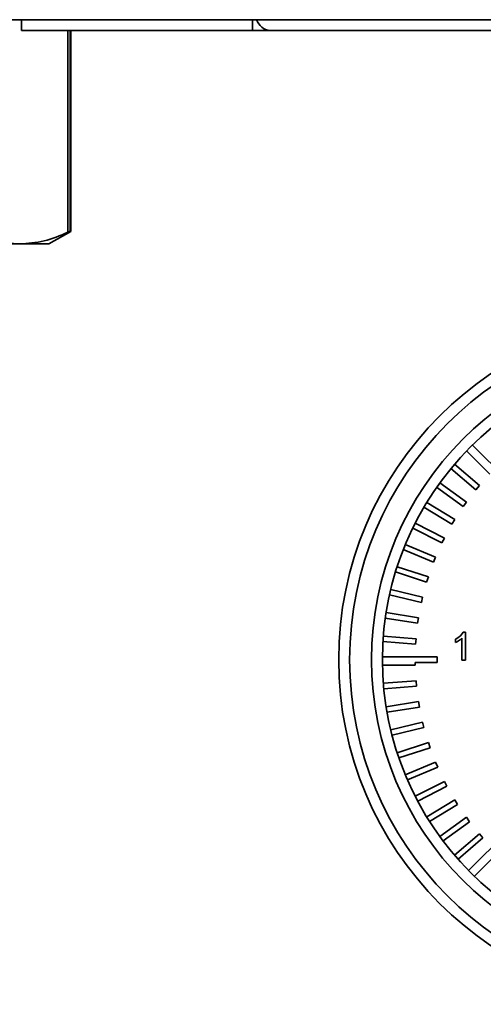
# Paper-space layout 'Blatt1' of a CAD drawing. Units: millimetres. Extents: x 0 to 4200, y 0 to 2970.
# Drawn here: x 411 to 453, y 1546 to 1636 of the extents above; entities that cross this region are included whole.
import ezdxf

# ---------------------------------------------------------------- set-up
doc = ezdxf.new("R2010")
doc.units = ezdxf.units.MM

psp = doc.layouts.new('Blatt1')

# ---------------------------------------------------------------- linework, layer by layer
at = {"color": 7, "linetype": 'Continuous', "lineweight": 35, "ltscale": 10}
for p, q in [((492.678, 1636.444), (405.862, 1636.444)), ((410.958, 1636.444), (410.958, 1635.444)), ((432.08, 1636.444), (432.08, 1635.444)), ((432.08, 1635.444), (410.958, 1635.444)), ((415.458, 1617.097), (415.458, 1635.444)), ((433.655, 1635.444), (432.08, 1635.444)), ((433.655, 1635.444), (433.655, 1635.444)), ((433.674, 1635.444), (433.655, 1635.444)), ((500.295, 1635.444), (433.674, 1635.444)), ((413.458, 1615.942), (415.458, 1617.097)), ((415.39, 1617.097), (415.458, 1617.097)), ((393.458, 1615.942), (410.778, 1615.942)), ((410.778, 1615.942), (413.458, 1615.942)), ((452.19, 1597.564), (455.724, 1594.029)), ((451.662, 1597.031), (453.78, 1594.913)), ((450.546, 1595.802), (452.828, 1593.854)), ((450.225, 1595.419), (452.503, 1593.473)), ((449.21, 1594.106), (451.637, 1592.343)), ((448.919, 1593.699), (451.343, 1591.938)), ((452.828, 1593.854), (452.503, 1593.473)), ((448.01, 1592.311), (450.568, 1590.743)), ((451.637, 1592.343), (451.343, 1591.938)), ((447.753, 1591.882), (450.307, 1590.317)), ((446.955, 1590.427), (449.628, 1589.065)), ((450.568, 1590.743), (450.307, 1590.317)), ((446.732, 1589.979), (449.401, 1588.619)), ((449.628, 1589.065), (449.401, 1588.619)), ((445.864, 1588.002), (448.631, 1586.856)), ((446.051, 1588.466), (448.822, 1587.318)), ((448.822, 1587.318), (448.631, 1586.856)), ((445.153, 1585.963), (448.002, 1585.038)), ((445.303, 1586.44), (448.157, 1585.513)), ((448.157, 1585.513), (448.002, 1585.038)), ((444.717, 1584.362), (447.634, 1583.662)), ((444.605, 1583.875), (447.518, 1583.175)), ((447.634, 1583.662), (447.518, 1583.175)), ((444.296, 1582.244), (447.259, 1581.775)), ((444.222, 1581.75), (447.181, 1581.281)), ((447.259, 1581.775), (447.181, 1581.281)), ((451.35, 1580.465), (451.562, 1580.465)), ((451.562, 1580.465), (451.562, 1577.896)), ((444.008, 1579.601), (446.994, 1579.366)), ((444.042, 1580.1), (447.033, 1579.864)), ((447.033, 1579.864), (446.994, 1579.366)), ((450.64, 1579.519), (450.64, 1579.823)), ((451.233, 1577.896), (451.233, 1579.898)), ((443.959, 1578.192), (448.958, 1578.192)), ((448.958, 1578.192), (448.958, 1577.692)), ((451.562, 1577.896), (451.233, 1577.896)), ((443.962, 1577.442), (446.958, 1577.442)), ((446.958, 1577.692), (446.958, 1577.442)), ((446.958, 1577.692), (448.958, 1577.692)), ((444.042, 1575.785), (447.033, 1576.02)), ((447.033, 1576.02), (447.072, 1575.522)), ((444.086, 1575.286), (447.072, 1575.522)), ((444.296, 1573.64), (447.259, 1574.11)), ((444.379, 1573.147), (447.337, 1573.616)), ((447.259, 1574.11), (447.337, 1573.616)), ((444.717, 1571.522), (447.634, 1572.223)), ((444.838, 1571.037), (447.751, 1571.737)), ((447.634, 1572.223), (447.751, 1571.737)), ((445.303, 1569.444), (448.157, 1570.371)), ((445.462, 1568.97), (448.311, 1569.896)), ((448.157, 1570.371), (448.311, 1569.896)), ((446.051, 1567.418), (448.822, 1568.566)), ((446.246, 1566.958), (449.014, 1568.105)), ((448.822, 1568.566), (449.014, 1568.105)), ((446.955, 1565.457), (449.628, 1566.819)), ((447.186, 1565.014), (449.855, 1566.374)), ((449.628, 1566.819), (449.855, 1566.374)), ((448.01, 1563.574), (450.568, 1565.141)), ((450.568, 1565.141), (450.829, 1564.715)), ((448.275, 1563.15), (450.829, 1564.715)), ((449.21, 1561.778), (451.637, 1563.541)), ((451.637, 1563.541), (451.93, 1563.137)), ((449.507, 1561.376), (451.93, 1563.137)), ((450.546, 1560.082), (452.828, 1562.031)), ((450.875, 1559.705), (453.152, 1561.651)), ((451.836, 1558.674), (455.371, 1562.209)), ((452.828, 1562.031), (453.152, 1561.651)), ((452.369, 1558.146), (454.487, 1560.265))]:
    psp.add_line(p, q, dxfattribs=at)
at = {"color": 1, "linetype": 'Continuous', "lineweight": 35, "ltscale": 10}
for p, q in [((415.194, 1635.444), (415.194, 1617.018)), ((415.39, 1635.444), (415.39, 1617.097))]:
    psp.add_line(p, q, dxfattribs=at)
at = {"color": 7, "linetype": 'Continuous', "lineweight": 35, "ltscale": 100}
for radius in [31.5, 30.5, 28.5, 27.5]:
    psp.add_circle((471.458, 1577.942), radius, dxfattribs=at)
psp.add_arc((433.854, 1636.908), 1.475, 198.32296, 262.97775, dxfattribs=at)
at = {"color": 7, "linetype": 'Continuous', "lineweight": 35, "ltscale": 10}
for points, knots in [([(410.778, 1615.942), (410.039, 1615.993), (408.552, 1616.095), (407.096, 1616.709), (406.362, 1617.018)], [0, 0, 0, 0, 0.496482, 1, 1, 1, 1]), ([(415.194, 1617.018), (414.47, 1616.712), (413.014, 1616.098), (411.526, 1615.994), (410.778, 1615.942)], [0, 0, 0, 0, 0.496873, 1, 1, 1, 1]), ([(415.39, 1617.097), (415.366, 1617.09), (415.331, 1617.081), (415.227, 1617.033), (415.194, 1617.018)], [0, 0, 0, 0, 0.677394, 1, 1, 1, 1]), ([(450.64, 1579.823), (450.8, 1579.913), (451.086, 1580.075), (451.27, 1580.346), (451.35, 1580.465)], [0, 0, 0, 0, 0.560427, 1, 1, 1, 1]), ([(451.233, 1579.898), (451.131, 1579.813), (450.949, 1579.662), (450.735, 1579.563), (450.64, 1579.519)], [0, 0, 0, 0, 0.559686, 1, 1, 1, 1])]:
    psp.add_open_spline(points, degree=3, knots=knots, dxfattribs=at)

doc.saveas('drawing.dxf')
